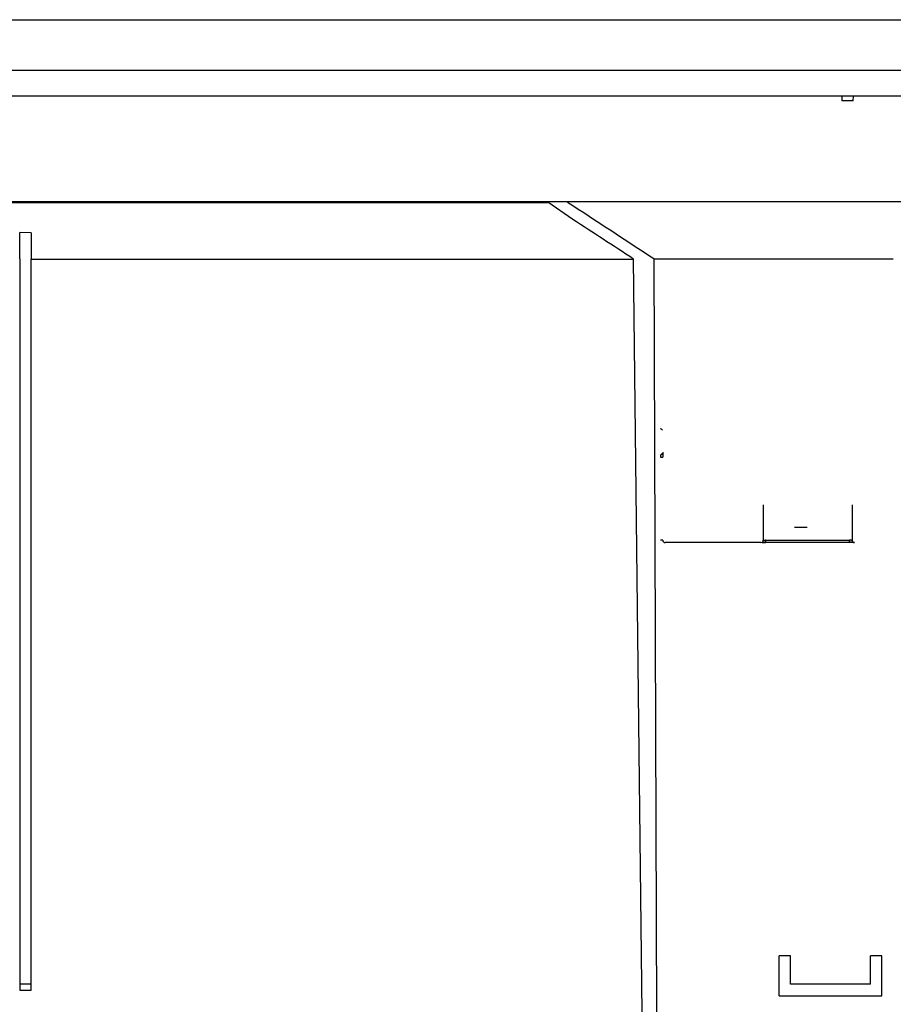
# Model space of a CAD drawing. Extents: x 112 to 804, y 48 to 457.
# Drawn here: x 348 to 424, y 109 to 195 of the extents above; entities that cross this region are included whole.
import ezdxf

# ---------------------------------------------------------------- set-up
doc = ezdxf.new("R2010")
doc.units = 0
for name, color, linetype in [('DEFAULT', 7, 'CONTINUOUS'), ('MSBR1', 7, 'CONTINUOUS'), ('MSBR38', 7, 'CONTINUOUS')]:
    doc.layers.add(name, color=color, linetype=linetype)

# ---------------------------------------------------------------- blocks, each defined once
blk = doc.blocks.new('SE2')
at = {"layer": 'MSBR1', "color": 7, "linetype": 'CONTINUOUS'}
for p, q in [((337.787, 190.42), (431.719, 190.42)), ((419.509, 188.154), (339.13, 188.154)), ((419.509, 188.154), (419.53, 187.754)), ((420.551, 188.154), (419.509, 188.154)), ((420.53, 187.754), (420.551, 188.154)), ((432.139, 188.154), (420.551, 188.154)), ((420.53, 187.754), (419.53, 187.754)), ((432.675, 178.912), (340.65, 178.912)), ((393.788, 178.854), (393.786, 178.854)), ((395.97, 177.354), (393.787, 178.855)), ((348.53, 176.192), (347.53, 176.215)), ((347.53, 173.906), (347.53, 176.214)), ((348.53, 176.191), (348.53, 173.901)), ((347.53, 173.892), (347.53, 109.854)), ((348.53, 109.854), (348.53, 173.89)), ((402.03, 107.854), (401.282, 173.89)), ((403.065, 173.892), (403.297, 107.854)), ((416.476, 150.362), (415.384, 150.362)), ((412.438, 149.054), (404.046, 149.054)), ((420.623, 149.054), (412.837, 149.054)), ((414.03, 109.354), (414.03, 112.854)), ((415.03, 112.854), (414.03, 112.854)), ((415.03, 110.354), (415.03, 112.854)), ((422.03, 110.354), (422.03, 112.854)), ((423.03, 112.854), (422.03, 112.854)), ((423.03, 109.354), (423.03, 112.854)), ((348.53, 110.354), (347.53, 110.354)), ((347.533, 109.854), (348.53, 109.854)), ((422.03, 110.354), (415.031, 110.354)), ((414.03, 109.354), (423.03, 109.354))]:
    blk.add_line(p, q, dxfattribs=at)
for centre, radius, start, end in [((-2368.169, -4041.852), 5045.021, 56.680935, 56.783677), ((-1384.223, -2558.216), 3263.806, 56.834305, 56.94563)]:
    blk.add_arc(centre, radius, start, end, dxfattribs=at)
blk.add_open_spline([(303.109, 178.854), (318.233, 178.854), (333.359, 178.854), (363.593, 178.854), (378.7, 178.854), (393.786, 178.854)], degree=3, knots=[0, 0, 0, 0, 0.5, 0.5, 1, 1, 1, 1], dxfattribs=at)
for points in [[(348.527, 173.89), (366.133, 173.888), (383.722, 173.889), (401.282, 173.89)], [(403.065, 173.892), (410.06, 173.892), (417.048, 173.892), (424.03, 173.892)]]:
    blk.add_open_spline(points, degree=3, dxfattribs=at)
at = {"layer": 'MSBR38', "color": 7, "linetype": 'CONTINUOUS'}
for p, q in [((403.647, 156.544), (403.847, 156.544)), ((403.729, 156.806), (403.666, 156.744)), ((403.729, 156.865), (403.729, 156.806)), ((412.642, 152.354), (412.638, 149.254)), ((420.419, 152.354), (420.423, 149.254)), ((403.844, 149.254), (403.647, 149.254)), ((403.847, 149.254), (403.844, 149.254)), ((412.879, 149.249), (412.837, 149.249)), ((412.837, 149.054), (412.837, 149.249)), ((412.879, 149.249), (420.182, 149.249)), ((412.879, 149.054), (412.879, 149.249)), ((420.223, 149.249), (420.182, 149.249)), ((420.182, 149.054), (420.182, 149.249)), ((420.223, 149.054), (420.223, 149.249)), ((412.837, 149.054), (412.596, 149.054))]:
    blk.add_line(p, q, dxfattribs=at)
for centre, radius, start, end in [((403.667, 156.943), 0.199, 269.80457, 0.19017), ((406.021, 156.636), 2.177, 171.88387, 182.42736), ((412.396, 149.262), 0.241, 341.99018, 357.92926), ((412.786, 151.215), 1.967, 265.66427, 271.49272), ((412.8, 152.8), 3.747, 267.27399, 270.57474)]:
    blk.add_arc(centre, radius, start, end, dxfattribs=at)
for centre, major_axis, ratio, start_param, end_param in [((403.622, 158.854), (-0.199, -0.014), 0.803463, 3.403728, 4.655481), ((403.622, 158.854), (-0.199, -0.014), 0.803463, 3.277149, 3.403728), ((403.729, 157.006), (-0.141, 0.141), 0.997265, 3.107511, 3.141768), ((404.046, 149.254), (0, -0.2), 0.99863, 4.712389, 6.283185), ((412.438, 149.254), (0, -0.2), 0.99863, 1.232742, 1.570796), ((420.623, 149.254), (0, -0.2), 0.99863, 4.712388, 6.283185), ((412.438, 149.254), (0, -0.2), 0.99863, 0, 1.232742)]:
    blk.add_ellipse(centre, major_axis=major_axis, ratio=ratio, start_param=start_param, end_param=end_param, dxfattribs=at)
for points, knots in [([(403.666, 156.744), (403.665, 156.743), (403.662, 156.738), (403.657, 156.72), (403.653, 156.692), (403.65, 156.655), (403.648, 156.617), (403.647, 156.58), (403.647, 156.556), (403.647, 156.544)], [0, 0, 0, 0, 0.143823, 0.299172, 0.464363, 0.621942, 0.763098, 0.889154, 1, 1, 1, 1]), ([(420.423, 149.254), (420.424, 149.253), (420.422, 149.253), (420.407, 149.251), (420.384, 149.25), (420.358, 149.25), (420.33, 149.249), (420.299, 149.249), (420.263, 149.249), (420.237, 149.249), (420.223, 149.249)], [0, 0, 0, 0, 0.157186, 0.302634, 0.435038, 0.551552, 0.65707, 0.760673, 0.871639, 1, 1, 1, 1]), ([(420.554, 149.061), (420.554, 149.061), (420.555, 149.063), (420.55, 149.066), (420.536, 149.073), (420.515, 149.085), (420.49, 149.103), (420.459, 149.135), (420.43, 149.186), (420.425, 149.229), (420.423, 149.254)], [0.0919355, 0.0919355, 0.0919355, 0.0919355, 0.1127507, 0.2386032, 0.3443392, 0.435299, 0.5213844, 0.6110301, 0.8048062, 1, 1, 1, 1]), ([(412.626, 149.188), (412.623, 149.18), (412.618, 149.166), (412.604, 149.142), (412.587, 149.121), (412.571, 149.104), (412.557, 149.09), (412.549, 149.08), (412.548, 149.072), (412.559, 149.063), (412.584, 149.059), (412.616, 149.058), (412.621, 149.058)], [0, 0, 0, 0, 0.053902, 0.126963, 0.199032, 0.274088, 0.356379, 0.449229, 0.554734, 0.673799, 0.950438, 1, 1, 1, 1])]:
    blk.add_open_spline(points, degree=3, knots=knots, dxfattribs=at)
blk = doc.blocks.new('GDIMGGROUP9')
at = {"layer": 'DEFAULT', "color": 136, "linetype": 'CONTINUOUS'}
blk.add_line((185.37, 194.854), (498.759, 194.854), dxfattribs=at)

msp = doc.modelspace()

# ---------------------------------------------------------------- block references
at = {"layer": 'DEFAULT'}
for name in ['SE2', 'GDIMGGROUP9']:
    msp.add_blockref(name, (0, 0), dxfattribs=at)

doc.saveas('drawing.dxf')
